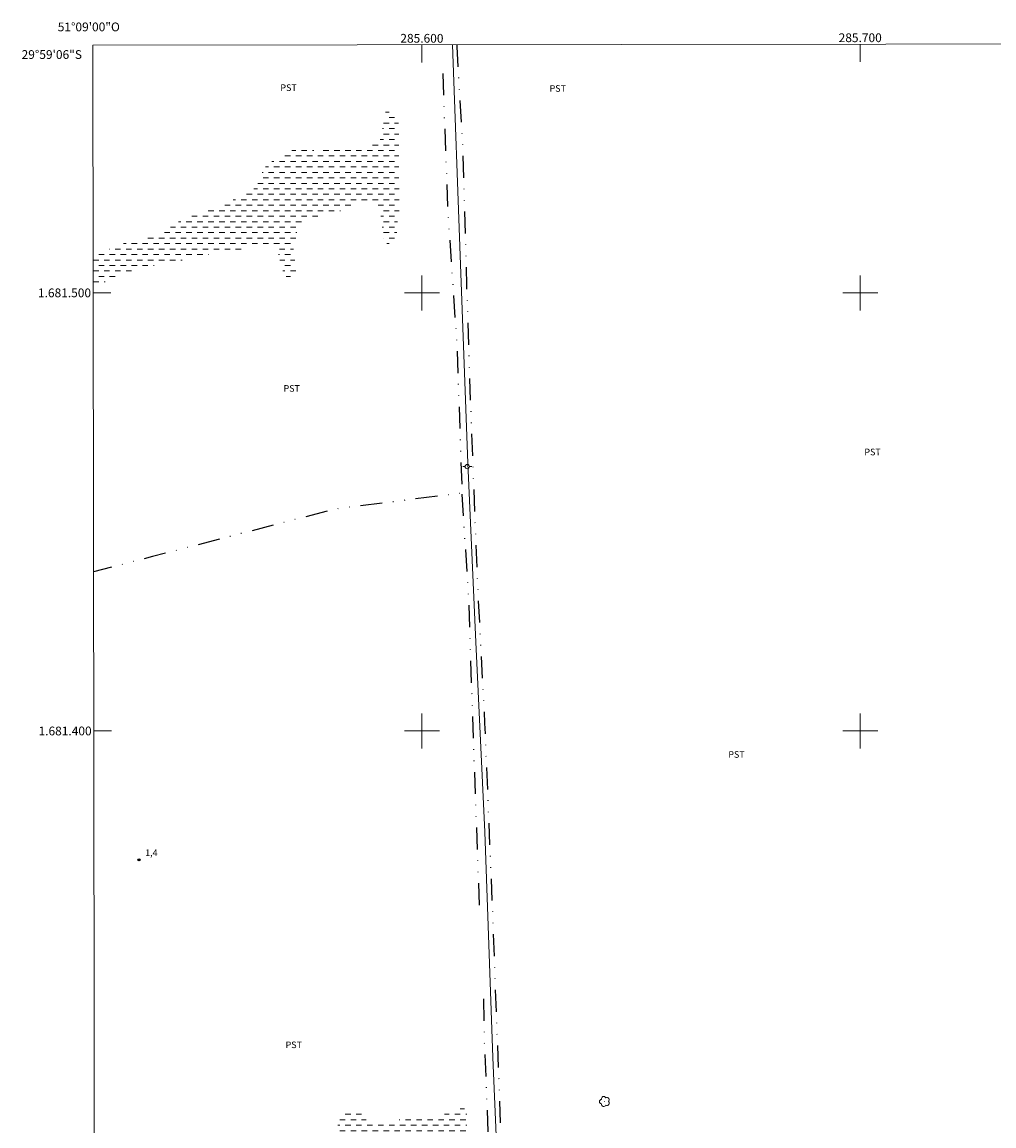
# Model space of a CAD drawing. Units: metres. Extents: x 285509 to 286025, y 1680997 to 1681564.
# Drawn here: x 285509 to 285731, y 1681310 to 1681562 of the extents above; entities that cross this region are included whole.
import ezdxf
from ezdxf.enums import TextEntityAlignment as Align

# ---------------------------------------------------------------- set-up
doc = ezdxf.new("R2010")
doc.units = ezdxf.units.M
doc.header["$MEASUREMENT"] = 0
doc.linetypes.add('DASHED', pattern=[0.75, 0.5, -0.25])
doc.linetypes.add('DIVIDE', pattern=[1.25, 0.5, -0.25, 0, -0.25, 0, -0.25])
for name, color, linetype, lineweight in [('Alagados_Banhados', 5, 'DASHED', 9), ('Articulacao', 7, 'Continuous', 18), ('Cerca', 8, 'Cerca', 20), ('Malha_Coordenadas', 7, 'Continuous', 15), ('Poste', 7, 'Continuous', 9), ('Vala', 5, 'DIVIDE', 25)]:
    doc.layers.add(name, color=color, linetype=linetype, lineweight=lineweight)
for name, color, linetype, lineweight, true_color in [('Arvores_Isoladas', 7, 'Continuous', 18, 0x00ff33), ('Pto_Cotado', 7, 'Continuous', 9, 0x783c14), ('Topon_Cultura', 7, 'Continuous', 9, 0x00ff33), ('Topon_Pto_Cotado', 7, 'Continuous', 9, 0x783c14)]:
    doc.layers.add(name, color=color, linetype=linetype, lineweight=lineweight, true_color=true_color)
doc.styles.add('Arial', font='arial.ttf', dxfattribs={"height": 1.5})
doc.styles.get("Standard").update_dxf_attribs({"font": 'arial.ttf'})
doc.linetypes.add('Cerca', pattern='A,10,0,["X",Standard,S=1,R=0,X=0,Y=-0.5],0.1', length=10.1)
pattern_1 = [(0, (0, 0), (1.25, 1.25), [1.25, -1.25])]

# ---------------------------------------------------------------- blocks, each defined once
blk = doc.blocks.new('Cotas')
at = {"layer": 'Pto_Cotado'}
blk.add_hatch(color=256, dxfattribs=at).paths.add_polyline_path([(0, 0.2400000002235174, 1), (0, -0.2400000002235174, 1)])
at = {"layer": 'Pto_Cotado', "lineweight": -3}
blk.add_lwpolyline([(0, -0.2400000002235174, -1), (0, 0.2400000002235174, -1)], format="xyb", close=True, dxfattribs=at)
blk = doc.blocks.new('Poste')
at = {"layer": 'Poste'}
for points in [[(-0.5, 0), (-1, 0)], [(0.5, 0), (1, 0)]]:
    blk.add_lwpolyline(points, dxfattribs=at)
blk.add_lwpolyline([(0, 0.5, 1), (0, -0.5, 1)], format="xyb", close=True, dxfattribs=at)
blk = doc.blocks.new('Arvore')
at = {"layer": 'Arvores_Isoladas'}
blk.add_lwpolyline([(-0.7175527744693682, 0.4931495785713196, 0.872324191179208), (-0.722264951444231, -0.5513588674366474, 0.8629826950323598), (0.2836886975564994, -0.8266208916902542, 0.9001049335710986), (0.890234658611007, 0.02858916483819485, 0.8631554774409219), (0.2617576973279938, 0.8609306272119284, 0.8824858424366315)], format="xyb", close=True, dxfattribs=at)
blk.add_circle((0, 0), 0.0285621531857647, dxfattribs=at)

msp = doc.modelspace()

# ---------------------------------------------------------------- hatches: boundary and pattern name
at = {"layer": 'Alagados_Banhados'}
h = msp.add_hatch(dxfattribs=at)
h.set_pattern_fill('DASH', color=256, scale=10)
h.set_pattern_definition(pattern_1)
h.paths.add_polyline_path([(285527.1765061354, 1681509.541915004), (285528.1687980934, 1681509.932369235), (285529.1866001268, 1681510.079327283), (285530.1415773451, 1681510.475583806), (285531.0341299053, 1681510.975581306), (285532.0724400394, 1681511.28890507), (285533.0485255956, 1681511.518895916), (285534.0661275502, 1681511.769895061), (285535.1045377239, 1681512.020794167), (285536.0805232403, 1681512.313209672), (285537.1603497742, 1681512.605725216), (285538.1570434702, 1681512.939657119), (285539.1122207671, 1681513.273589023), (285540.1296226428, 1681513.669945585), (285541.12601622, 1681514.149334945), (285542.0601852183, 1681514.649432485), (285543.0148623177, 1681515.253371041), (285543.9073148381, 1681515.857309598), (285544.7374427407, 1681516.419531677), (285545.6507034805, 1681516.940337397), (285546.668005317, 1681517.399018576), (285547.7061153722, 1681517.816183358), (285548.7650336466, 1681518.212539919), (285549.8033437812, 1681518.525863683), (285550.8623620953, 1681518.839087407), (285551.90067223, 1681519.17311935), (285552.8558495271, 1681519.486243035), (285553.8731513635, 1681519.903407815), (285554.8488367617, 1681520.361988955), (285555.7832058383, 1681520.737437258), (285556.7589912765, 1681521.13369378), (285557.6723520557, 1681521.654499499), (285558.5231881369, 1681522.237529798), (285559.5617983906, 1681522.343071486), (285560.4960674286, 1681522.71851979), (285561.3053871117, 1681523.343066487), (285561.9688491807, 1681524.19590336), (285562.5700866702, 1681525.007023753), (285563.0672830635, 1681525.880368727), (285563.3565973442, 1681526.878062817), (285563.6874280219, 1681527.875856948), (285564.3092736529, 1681528.749402001), (285565.0976850761, 1681529.436173276), (285565.9068046806, 1681530.143852812), (285566.7369325826, 1681530.72688311), (285567.6917097215, 1681531.268497048), (285568.646686939, 1681531.747886407), (285569.5809559776, 1681532.123234671), (285570.5151249761, 1681532.581815811), (285571.4702022325, 1681532.957264114), (285572.5089125258, 1681532.979672967), (285573.5063064989, 1681532.89814076), (285574.5246087295, 1681532.733475717), (285575.5430110008, 1681532.444261478), (285576.6026295522, 1681532.40434571), (285577.599623367, 1681532.551403799), (285578.5756088829, 1681532.823011083), (285579.5726026975, 1681533.011485531), (285580.5694964729, 1681533.1792518), (285581.6288149055, 1681533.347218147), (285582.6465169007, 1681533.535792634), (285583.6643189333, 1681533.662042503), (285584.723837445, 1681533.684451355), (285585.7833559571, 1681533.686152026), (285586.6981172902, 1681533.271988431), (285587.4462127885, 1681533.169347887), (285587.9859259768, 1681533.461063116), (285588.4630144278, 1681533.939652158), (285588.919894897, 1681534.065001673), (285589.2937425665, 1681534.107118309), (285589.8753723123, 1681534.170343283), (285590.3317525827, 1681534.586607708), (285590.5796505029, 1681535.521877141), (285590.7442155072, 1681536.519371153), (285591.0128216069, 1681537.496257026), (285591.1773866105, 1681538.514459217), (285591.2588187758, 1681539.553369589), (285591.2582185385, 1681539.948125517), (285591.4020753629, 1681540.945519492), (285592.065737511, 1681541.715323566), (285592.938382208, 1681541.633591281), (285593.6452614252, 1681541.302260404), (285593.8325353991, 1681541.136394887), (285594.3740492979, 1681540.264650546), (285594.4159658555, 1681540.015452112), (285594.6461567808, 1681538.997750118), (285594.7515984312, 1681538.000756304), (285594.7531990632, 1681536.98275419), (285594.7547996951, 1681535.92313564), (285594.7565003674, 1681534.842808908), (285594.758201039, 1681533.783290396), (285594.7599017108, 1681532.702963664), (285594.7615023429, 1681531.664253373), (285594.7633030543, 1681530.563118421), (285594.7649036866, 1681529.52430809), (285594.7665043186, 1681528.485597797), (285594.76830503, 1681527.342946447), (285594.7700057014, 1681526.262619717), (285594.7718064137, 1681525.140776586), (285594.773507085, 1681524.018833417), (285594.7752077572, 1681522.980123124), (285594.7769084288, 1681521.878988173), (285594.7786091002, 1681520.819469662), (285594.7802097327, 1681519.801467548), (285594.7819104042, 1681518.721140817), (285594.6588617993, 1681517.661422227), (285594.4944968754, 1681516.518470759), (285594.3715483109, 1681515.417235768), (285594.3317325832, 1681514.295292598), (285594.2709085573, 1681513.360223244), (285593.9815942774, 1681512.383337373), (285593.8986615196, 1681512.258588097), (285593.2558075904, 1681511.488884061), (285592.7162944818, 1681511.114035996), (285591.9889071631, 1681511.237584798), (285591.3647606236, 1681511.839122407), (285591.2600192509, 1681512.358327494), (285591.1130612019, 1681513.376129527), (285590.9874115693, 1681513.999175631), (285590.9233862795, 1681515.058594104), (285590.7348117924, 1681516.076296098), (285590.6510787174, 1681516.470851949), (285590.6078616462, 1681517.551178681), (285590.5231281771, 1681518.610597153), (285590.3973785057, 1681519.295967876), (285589.6482826109, 1681520.001146423), (285588.65058852, 1681520.331977102), (285587.5910700081, 1681520.330376469), (285586.531551496, 1681520.287159398), (285585.4514248438, 1681520.14000127), (285584.3713982318, 1681519.951326745), (285583.3539963561, 1681519.575778401), (285582.4197273169, 1681519.179521878), (285581.4024254809, 1681518.741648918), (285580.3435072065, 1681518.386808755), (285579.3675216903, 1681518.094393251), (285578.3914361352, 1681517.822785965), (285577.4362588376, 1681517.488954102), (285576.4396651809, 1681517.113405759), (285575.3805468274, 1681516.841598394), (285574.3421366537, 1681516.590699288), (285573.3870593954, 1681516.256767384), (285572.5570315336, 1681515.611412468), (285571.9350858635, 1681514.800192035), (285571.479505908, 1681513.843814264), (285571.2526162859, 1681512.783895593), (285571.21270052, 1681511.724377082), (285570.7987370035, 1681510.747191092), (285570.6964966178, 1681509.70828072), (285570.6980972498, 1681508.690278607), (285570.9698045757, 1681507.693484872), (285571.1790872418, 1681506.675882917), (285571.2014960937, 1681505.657880805), (285571.2030967262, 1681504.619070472), (285571.14247278, 1681503.58026014), (285570.7072008462, 1681502.893989061), (285569.9801136454, 1681502.851272189), (285569.5640492997, 1681503.203811441), (285568.8565698436, 1681503.950606427), (285568.2942477249, 1681504.801542548), (285568.0434486585, 1681505.777528064), (285567.7925495534, 1681506.774421839), (285567.5417504875, 1681507.750407356), (285567.2908513816, 1681508.726492912), (285567.0607604955, 1681509.744094866), (285566.4361137588, 1681510.594930948), (285565.4797359875, 1681511.071319123), (285564.4617338746, 1681511.09042667), (285563.4438318014, 1681511.026501419), (285562.4469380257, 1681510.817218753), (285561.4501442912, 1681510.524803247), (285560.4740587348, 1681510.294712362), (285559.45655682, 1681510.002296857), (285558.4597630848, 1681509.730589531), (285557.4421611294, 1681509.479690425), (285556.382942736, 1681509.270307719), (285555.3443324828, 1681509.123249631), (285554.2849140107, 1681509.038516162), (285553.2046873191, 1681508.995199052), (285552.1037524475, 1681508.868849142), (285551.0029176157, 1681508.700882796), (285549.9021828235, 1681508.512208269), (285548.8637726488, 1681508.261309163), (285547.8876870938, 1681508.010410057), (285546.7869523013, 1681507.780219131), (285545.7070257278, 1681507.570736386), (285544.6892236941, 1681507.402870078), (285543.588488902, 1681507.214195551), (285542.4876540698, 1681507.025521025), (285541.4284356767, 1681506.836846497), (285540.4107336819, 1681506.627463792), (285539.4138399063, 1681506.397372905), (285538.437854391, 1681506.125765619), (285537.3996442956, 1681505.791733676), (285536.4028505607, 1681505.499318172), (285535.3021157683, 1681505.248319026), (285534.1806727964, 1681504.976411622), (285533.0800380428, 1681504.704604258), (285532.1041525661, 1681504.370672354), (285531.1489752688, 1681503.995224051), (285530.2355144509, 1681503.578259349), (285529.6443809514, 1681503.194407726), (285528.7050098976, 1681502.775242156), (285527.6959113015, 1681502.495131511), (285526.7215264183, 1681502.249934658), (285525.7471415338, 1681502.004637765), (285525.0175368881, 1681501.768877849), (285525.0080844074, 1681508.992754405), (285525.391601095, 1681509.12565058), (285526.4006996915, 1681509.440574976)])
h = msp.add_hatch(dxfattribs=at)
h.set_pattern_fill('DASH', color=256, scale=10)
h.set_pattern_definition(pattern_1)
h.paths.add_polyline_path([(285577.8302144507, 1681307.080742442), (285578.1418375421, 1681307.16377524), (285578.3933368855, 1681307.227100253), (285579.4147403412, 1681307.52741888), (285580.0586947044, 1681307.968593144), (285580.1841442573, 1681308.15746775), (285580.5285803108, 1681309.101340581), (285580.8415039165, 1681310.076625822), (285580.9041286529, 1681310.218181738), (285581.1855398113, 1681311.224779345), (285581.5298758246, 1681312.231577032), (285581.6396191732, 1681312.404645395), (285582.4246292536, 1681313.097719159), (285582.6602223139, 1681313.223868989), (285583.6501133226, 1681313.602718635), (285583.9646375598, 1681313.603218833), (285584.9709350499, 1681313.494775998), (285585.94612025, 1681313.228971004), (285586.529150548, 1681312.412348437), (285586.9865312139, 1681311.51689473), (285587.7421296763, 1681310.857834401), (285588.7798395741, 1681310.828022625), (285588.8742768777, 1681310.812416461), (285589.8808744851, 1681310.546711507), (285590.1167676636, 1681310.499893013), (285591.1231651928, 1681310.375743974), (285591.3275459234, 1681310.376044092), (285592.3336433336, 1681310.44056958), (285592.5851426771, 1681310.472382146), (285593.5752337646, 1681310.694069713), (285593.936676535, 1681310.851832029), (285594.8635426492, 1681311.277800288), (285594.9891922809, 1681311.356531387), (285595.8372272564, 1681311.971074132), (285596.0729203558, 1681312.065711514), (285597.0631114828, 1681312.24028047), (285597.3618294775, 1681312.240680628), (285598.399639414, 1681312.16375024), (285598.4782704737, 1681312.148144075), (285599.4536557529, 1681311.740883207), (285599.705455214, 1681311.59982749), (285600.7119527826, 1681311.412753595), (285601.0577893893, 1681311.413253793), (285602.111005411, 1681311.540704136), (285603.0067592355, 1681311.809410275), (285603.9652378371, 1681312.14104127), (285604.1852247323, 1681312.204266245), (285605.1909219837, 1681312.50458487), (285606.1495006248, 1681312.836215865), (285606.8878922913, 1681313.151840537), (285607.8306646873, 1681313.499177737), (285608.742124716, 1681313.752177672), (285609.7012035545, 1681313.753678265), (285610.2524212867, 1681313.157142632), (285610.2539218797, 1681312.229576241), (285610.2552223928, 1681311.364834667), (285610.2568230255, 1681310.327224808), (285610.2585236966, 1681309.273808708), (285610.2589238553, 1681309.006503121), (285610.0089251043, 1681307.999905513), (285609.4443020779, 1681307.134363623), (285608.7528289449, 1681306.960294864), (285607.7153191263, 1681306.91147558), (285606.6621031039, 1681306.784125277), (285605.6720120159, 1681306.56243771), (285604.618695954, 1681306.482206018), (285603.5025550761, 1681306.417480453), (285602.4493390537, 1681306.321542556), (285601.3648106623, 1681306.162579766), (285600.3745194958, 1681306.003817054), (285599.352615842, 1681306.03362883), (285598.392936767, 1681306.378064884), (285597.4176515272, 1681306.753813304), (285596.3953477151, 1681307.003812055), (285595.3732439823, 1681307.096548685), (285594.2885155121, 1681307.063335565), (285594.1941782486, 1681307.047529324), (285593.1882809169, 1681306.825841755), (285592.3086334544, 1681306.337048681), (285591.8847660269, 1681305.959099391), (285591.5246237693, 1681305.01512652), (285591.510418158, 1681304.05614772), (285591.4949120336, 1681303.930298011), (285591.2292070792, 1681302.923700402), (285591.1665823415, 1681302.782044447), (285590.4917157687, 1681302.026345945), (285589.6904992867, 1681301.616384009), (285588.9043887721, 1681301.615083496), (285588.8571701198, 1681301.630789699), (285588.1014716181, 1681302.337068682), (285587.4871289515, 1681303.07506019), (285586.7314304491, 1681303.765632967), (285586.1648066316, 1681304.142081665), (285585.488639544, 1681304.203906087), (285585.2685526087, 1681304.187799724), (285584.4677362846, 1681303.573357017), (285583.9972504416, 1681302.833764878), (285583.5106582369, 1681302.329865837), (285582.6153045711, 1681301.825366558), (285582.065087234, 1681301.777347591), (285581.1211143621, 1681302.184608459), (285580.2712786762, 1681302.717819079), (285579.3272057657, 1681303.188004804), (285578.2894958683, 1681303.233522783), (285577.2993047401, 1681303.090466275), (285576.2619950013, 1681302.884484912), (285575.2560976695, 1681302.678503549), (285574.2186878903, 1681302.503934593), (285573.2284967632, 1681302.329365639), (285572.191086985, 1681302.154796683), (285571.1065585931, 1681301.964521525), (285570.1164675056, 1681301.758540162), (285569.0634515624, 1681301.521046351), (285568.0732604353, 1681301.315064988), (285567.0359506948, 1681301.09337742), (285566.0458596074, 1681300.840277446), (285564.9614312562, 1681300.61848984), (285563.9084153129, 1681300.412408437), (285562.7924745127, 1681300.190520791), (285561.7394585703, 1681299.968833224), (285560.6864426266, 1681299.731339414), (285559.6647390524, 1681299.572476661), (285558.6906542861, 1681299.146508404), (285557.7005631982, 1681298.893308389), (285556.678659545, 1681298.860295349), (285555.6256436012, 1681298.638507742), (285554.6198463094, 1681298.401113972), (285553.5509240831, 1681298.273663628), (285552.4820018564, 1681298.16191949), (285551.4446921175, 1681297.955938126), (285550.4389948649, 1681297.655619499), (285549.4490038162, 1681297.323888466), (285548.5062314191, 1681296.960845063), (285547.5005341675, 1681296.660526436), (285546.4162058558, 1681296.375813973), (285545.3475837474, 1681296.075395308), (285544.341786455, 1681295.790882926), (285543.3203829992, 1681295.459051851), (285542.3619043988, 1681295.096008449), (285541.3563071855, 1681294.717058762), (285540.3820223407, 1681294.401133972), (285539.407737496, 1681294.116621589), (285538.3076029407, 1681293.879027739), (285537.2858993669, 1681293.704458783), (285536.2014710147, 1681293.482671177), (285535.2112798875, 1681293.260983611), (285525.2936425363, 1681290.76044756), (285525.2884562794, 1681294.723944625), (285535.5214023859, 1681296.958143995), (285551.1288673659, 1681300.561367276), (285564.4873439904, 1681303.821054859)])

# ---------------------------------------------------------------- linework, layer by layer
at = {"layer": 'Articulacao', "flags": 128}
msp.add_lwpolyline([(285524.9459081487, 1681556.509764052), (286007.4482393891, 1681557.130551303), (286008.149315448, 1681002.871268522), (285525.6711594368, 1681002.250418495), (285524.9459081487, 1681556.509764052)], close=True, dxfattribs=at)
at = {"layer": 'Cerca', "flags": 128}
msp.add_lwpolyline([(285607.0091256922, 1681556.615346545), (285608.7654339232, 1681508.549322761), (285610.4861135953, 1681461.140596219), (285612.3068327833, 1681420.25444611), (285614.3876547118, 1681376.977351571), (285616.1783620447, 1681325.477008834), (285617.9890772808, 1681282.760135585), (285618.9294487294, 1681256.189640186), (285620.440045418, 1681221.555959816), (285621.8506025909, 1681183.680999131), (285623.8313850043, 1681141.89449338), (285625.1318987089, 1681112.002686056), (285626.0522622551, 1681091.174458864), (285626.9526178971, 1681069.776006434), (285626.7025191074, 1681064.073754033), (285626.4324124152, 1681060.312268238)], dxfattribs=at)
at = {"layer": 'Malha_Coordenadas', "flags": 128}
for points in [[(285600, 1681556.606328608), (285600, 1681552.606328608)], [(285700, 1681556.734988556), (285700, 1681552.734988556)], [(285600, 1681504), (285600, 1681496)], [(285700, 1681504), (285700, 1681496)], [(285525.0198514741, 1681500), (285529.0198514741, 1681500)], [(285604, 1681500), (285596, 1681500)], [(285704, 1681500), (285696, 1681500)], [(285600, 1681404), (285600, 1681396)], [(285700, 1681404), (285700, 1681396)], [(285525.1507020035, 1681400), (285529.1507020035, 1681400)], [(285604, 1681400), (285596, 1681400)], [(285704, 1681400), (285696, 1681400)]]:
    msp.add_lwpolyline(points, dxfattribs=at)
at = {"layer": 'Vala', "ltscale": 10, "flags": 128}
for points in [[(285607.9349452758, 1681556.616537704), (285607.9520065678, 1681556.209984477), (285609.3194694733, 1681532.685749734), (285610.1825413683, 1681501.569405891), (285611.2424729267, 1681469.525213894), (285612.6836531575, 1681433.199069852), (285614.3125321657, 1681401.774543386), (285616.0055892968, 1681360.596322783), (285617.4497634479, 1681322.365018144), (285618.8794198213, 1681283.010131666), (285619.6300552755, 1681257.165741328), (285620.9952221296, 1681228.18240549), (285622.0762286498, 1681202.562329104), (285622.8833784751, 1681185.710458382)], [(285604.7412088075, 1681550.107502433), (285605.8979708807, 1681518.617100353), (285607.9983270994, 1681487.665535108), (285609.1580319154, 1681454.302539239), (285580.4559596512, 1681450.691366182), (285538.5268509181, 1681439.813270368), (285525.1031763141, 1681436.32059391)], [(285613.1324389595, 1681360.255495171), (285611.7872192154, 1681397.689065546), (285610.7105180406, 1681430.042616991), (285609.1580319154, 1681454.302539239)], [(285614.0629687878, 1681338.860616286), (285614.2416426576, 1681328.78143276), (285616.1213150459, 1681282.832450371), (285616.3694755338, 1681274.52251689), (285617.3106325258, 1681249.632108152), (285618.0623352306, 1681234.133424571), (285618.8338973129, 1681217.946343936), (285619.174152529, 1681196.694468065), (285619.6218196106, 1681178.206066437), (285620.7973245639, 1681159.363830627), (285622.0317455264, 1681140.846143759), (285622.9328567857, 1681118.512647672), (285624.1193704483, 1681095.431822095), (285625.1191164738, 1681072.046080842)]]:
    msp.add_lwpolyline(points, dxfattribs=at)

# ---------------------------------------------------------------- block references
at = {"layer": 'Arvores_Isoladas'}
msp.add_blockref('Arvore', (285641.6841368761, 1681315.42423814), dxfattribs=at)
at = {"layer": 'Poste'}
msp.add_blockref('Poste', (285610.3572626985, 1681460.356886821), dxfattribs=at)
at = {"layer": 'Pto_Cotado'}
msp.add_blockref('Cotas', (285535.4484735794, 1681370.569820586, 1.45), dxfattribs=at)

# ---------------------------------------------------------------- texts
at = {"layer": 'Malha_Coordenadas', "style": 'Arial'}
for s, p in [('51°09\'00"O', (285524, 1681559.706328608)), ('285.600', (285600, 1681557.106328608)), ('285.700', (285700, 1681557.234988556))]:
    msp.add_text(s, height=2, dxfattribs=at).set_placement(p, align=Align.CENTER)
for s, p in [('29°59\'06"S', (285522.4432535918, 1681554.4)), ('1.681.500', (285524.5198514741, 1681500)), ('1.681.400', (285524.6507020035, 1681400))]:
    msp.add_text(s, height=2, dxfattribs=at).set_placement(p, align=Align.MIDDLE_RIGHT)
at = {"layer": 'Topon_Cultura', "style": 'Arial'}
for p in [(285567.7103331705, 1681546.082885486), (285629.1253100068, 1681545.900982488), (285568.4291258386, 1681477.432927633), (285700.9514793833, 1681462.926872472), (285669.9035399044, 1681393.881124271), (285568.8936644161, 1681327.607814311)]:
    msp.add_text('PST', height=1.500000000000001, rotation=0.0900184911876292, dxfattribs=at).set_placement(p)
at = {"layer": 'Topon_Pto_Cotado', "style": 'Arial'}
msp.add_text('1,4', height=1.5, dxfattribs=at).set_placement((285536.8490268007, 1681371.450168326, 1.45))

doc.saveas('drawing.dxf')
